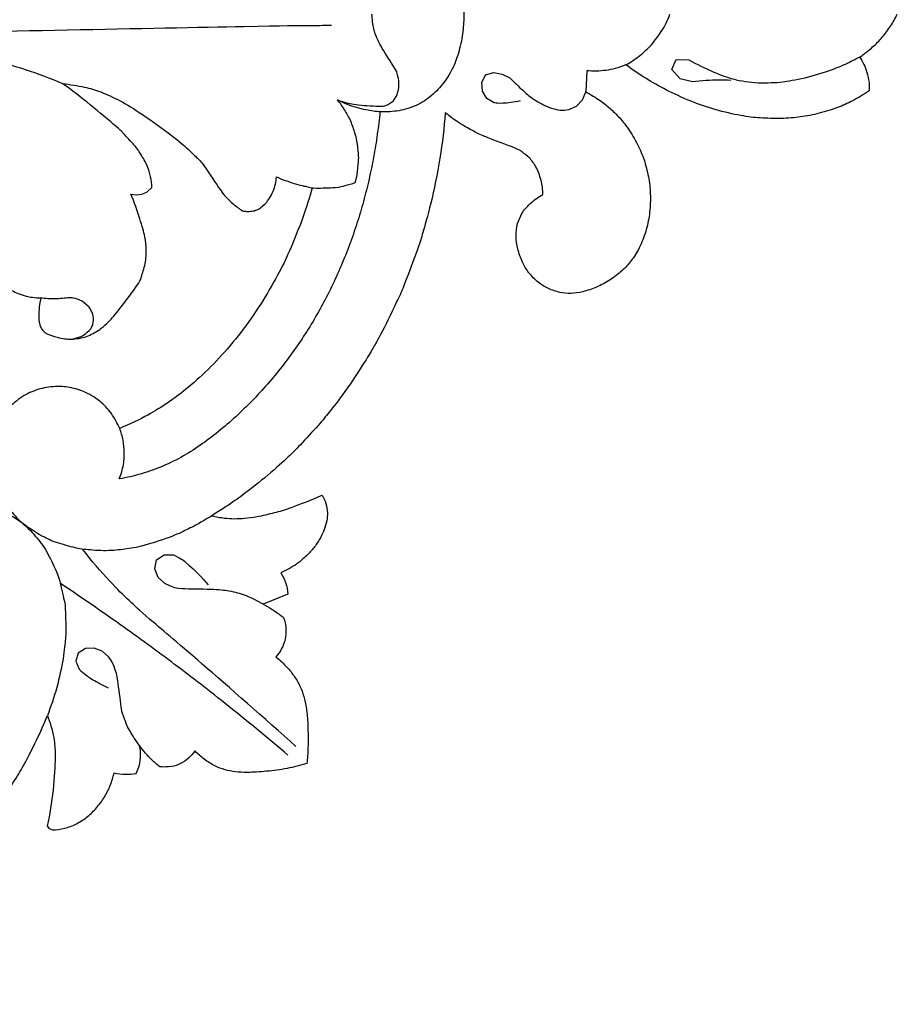
# Model space of a CAD drawing. Units: millimetres. Extents: x 2542 to 3341, y 1290 to 1883.
# Drawn here: x 2950 to 2989, y 1417 to 1460 of the extents above; entities that cross this region are included whole.
import ezdxf

# ---------------------------------------------------------------- set-up
doc = ezdxf.new("R2010")
doc.units = ezdxf.units.MM

# ---------------------------------------------------------------- blocks, each defined once
blk = doc.blocks.new('N-154_200_124')
for p, q in [((398.791, 1113.791), (398.807, 1114.348)), ((399.768, 1114.507), (399.645, 1113.963)), ((399.227, 1113.599), (398.791, 1113.791)), ((399.645, 1113.963), (399.227, 1113.599)), ((399.285, 1109.858), (400.215, 1109.804)), ((400.568, 1109.665), (400.215, 1109.804)), ((400.843, 1109.403), (400.568, 1109.665)), ((400.993, 1109.055), (400.843, 1109.403)), ((406.011, 1106.799), (405.564, 1106.988)), ((399.426, 1106.128), (399.594, 1106.47)), ((399.364, 1105.753), (399.426, 1106.128)), ((399.462, 1105.393), (399.364, 1105.753)), ((400.698, 1105.775), (400.509, 1105.45)), ((399.801, 1105.233), (399.462, 1105.393)), ((400.178, 1105.266), (399.801, 1105.233)), ((400.509, 1105.45), (400.178, 1105.266)), ((400.611, 1101.338), (400.337, 1101.499)), ((400.785, 1101.075), (400.611, 1101.338)), ((422.323, 1096.685), (422.762, 1095.604)), ((420.588, 1091.251), (420.591, 1091.653)), ((420.81, 1090.916), (420.588, 1091.251)), ((421.851, 1091.275), (421.578, 1090.975)), ((421.2, 1090.831), (420.81, 1090.916)), ((421.578, 1090.975), (421.2, 1090.831)), ((404.62, 1090.488), (404.426, 1090.707)), ((404.718, 1090.264), (404.62, 1090.488)), ((404.708, 1089.781), (404.748, 1090.022)), ((404.748, 1090.022), (404.718, 1090.264)), ((425.079, 1088.803), (424.829, 1088.516)), ((410.454, 1088.107), (410.254, 1088.142)), ((424.829, 1088.516), (424.695, 1088.161)), ((424.695, 1088.161), (424.717, 1087.783)), ((409.687, 1087.939), (409.424, 1087.63)), ((410.634, 1088.012), (410.454, 1088.107)), ((424.717, 1087.783), (424.912, 1087.461)), ((424.912, 1087.461), (425.27, 1087.365)), ((425.27, 1087.365), (425.619, 1087.508)), ((432.526, 1086.1), (432.637, 1086.184)), ((432.637, 1086.184), (432.691, 1086.335))]:
    blk.add_line(p, q)
for points in [[(398.807, 1114.348), (398.986, 1114.677), (399.378, 1115.516), (399.506, 1115.835), (399.691, 1116.43), (399.78, 1116.975), (399.822, 1117.529), (399.799, 1118.143), (399.776, 1118.516), (399.548, 1119.774), (399.103, 1120.987), (398.965, 1121.292), (398.628, 1121.966), (398.591, 1121.985), (398.254, 1122.439), (397.81, 1122.87), (397.326, 1123.234), (396.972, 1123.433), (396.79, 1123.521)], [(398.678, 1121.857), (398.781, 1121.928), (399.007, 1122.057), (399.323, 1122.189), (399.824, 1122.292), (400.047, 1122.292), (400.172, 1122.286)], [(400.172, 1122.286), (400.331, 1122.049), (400.64, 1121.509), (400.898, 1120.933), (401.174, 1120.08), (401.325, 1119.251), (401.398, 1118.442), (401.368, 1117.44), (401.284, 1116.712), (401.007, 1115.471), (400.633, 1114.415), (400.13, 1113.325), (399.63, 1112.443), (399.233, 1111.857), (399.025, 1111.576)], [(399.708, 1116.195), (399.697, 1116.008), (399.678, 1115.82), (399.72, 1114.88), (399.768, 1114.507)], [(399.025, 1111.576), (398.909, 1111.786), (398.637, 1112.19), (398.168, 1112.701), (397.498, 1113.186), (397.208, 1113.333), (396.925, 1113.463), (396.79, 1113.513)], [(400.215, 1109.804), (400.327, 1110.024), (400.621, 1110.494), (400.92, 1110.865), (401.348, 1111.305), (401.854, 1111.714), (402.641, 1112.164), (403.274, 1112.408), (404.043, 1112.599), (404.787, 1112.67), (405.623, 1112.624), (406.359, 1112.467), (407.099, 1112.175), (407.661, 1111.813), (408.085, 1111.427), (408.504, 1110.884), (408.816, 1110.289), (409.031, 1109.665), (409.097, 1109.137), (409.06, 1108.675), (408.879, 1108.149), (408.616, 1107.713), (408.171, 1107.275), (407.732, 1107.007), (407.114, 1106.791), (406.565, 1106.719), (406.192, 1106.759), (406.011, 1106.799)], [(399.025, 1111.576), (399.088, 1111.421), (399.198, 1111.078), (399.27, 1110.699), (399.307, 1110.273), (399.297, 1109.996), (399.285, 1109.858)], [(399.594, 1106.47), (399.778, 1106.645), (400.209, 1107.1), (400.364, 1107.274), (400.61, 1107.618), (400.786, 1107.945), (400.936, 1108.3), (401.029, 1108.673), (401.015, 1108.93), (400.993, 1109.055)], [(404.724, 1107.914), (404.513, 1107.913), (404.096, 1107.865), (403.469, 1107.617), (403.242, 1107.439), (403.121, 1107.332)], [(405.564, 1106.988), (405.407, 1107.097), (405.136, 1107.318), (404.836, 1107.715), (404.724, 1107.914)], [(403.121, 1107.332), (403.01, 1107.219), (402.766, 1106.856), (402.772, 1106.925), (402.141, 1105.247), (401.981, 1104.939), (401.62, 1104.266), (401.302, 1103.829), (401.134, 1103.623)], [(400.606, 1106.911), (400.672, 1106.665), (400.736, 1106.028), (400.711, 1105.902), (400.698, 1105.775)], [(393.016, 1098.876), (392.891, 1099.11), (392.684, 1099.569), (392.499, 1100.499), (392.493, 1100.753), (392.487, 1101.191), (392.533, 1101.578), (392.623, 1101.97), (392.765, 1102.343), (392.959, 1102.693), (393.197, 1103.014), (393.471, 1103.305), (393.778, 1103.563), (394.099, 1103.785), (394.487, 1103.983), (394.725, 1104.096), (395.597, 1104.358), (396.491, 1104.443), (396.79, 1104.436), (397.09, 1104.443), (397.984, 1104.358), (398.855, 1104.096), (399.093, 1103.983), (399.481, 1103.785), (399.802, 1103.563), (400.11, 1103.305), (400.383, 1103.014), (400.621, 1102.693), (400.816, 1102.343), (400.957, 1101.97), (401.047, 1101.578), (401.093, 1101.191), (401.087, 1100.753), (401.082, 1100.499), (400.897, 1099.569), (400.689, 1099.11), (400.565, 1098.876)], [(401.134, 1103.623), (401.804, 1103.57), (403.106, 1103.419), (405.241, 1102.981), (406.585, 1102.575), (406.837, 1102.52), (408.97, 1101.715), (409.018, 1101.692), (411.024, 1100.725), (411.424, 1100.466), (411.948, 1100.182), (413.505, 1099.152), (414.39, 1098.443), (414.777, 1098.136), (415.873, 1097.131), (416.183, 1096.809), (417.08, 1095.85), (417.995, 1094.657), (418.298, 1094.232), (419.187, 1092.854), (419.479, 1092.238), (419.796, 1091.603), (420.264, 1090.116), (420.352, 1089.451), (420.436, 1088.612), (420.333, 1087.579), (420.331, 1087.498), (420.018, 1086.358), (419.881, 1086.131), (419.763, 1085.841), (419.393, 1085.266), (419.219, 1085.045)], [(400.337, 1101.499), (400.237, 1101.534), (400.025, 1101.581), (399.719, 1101.593), (399.35, 1101.477), (399.272, 1101.482), (398.222, 1100.766), (397.651, 1100.541), (397.537, 1100.492), (397.003, 1100.397), (396.79, 1100.393)], [(400.565, 1098.876), (400.602, 1098.976), (400.654, 1099.122), (400.793, 1099.684), (400.869, 1100.979), (400.81, 1100.971), (400.785, 1101.075)], [(401.085, 1100.746), (401.419, 1100.714), (402.083, 1100.635), (403.074, 1100.474), (404.058, 1100.271), (405.032, 1100.027), (405.994, 1099.741), (406.943, 1099.412), (407.876, 1099.04), (408.79, 1098.624), (409.683, 1098.165), (410.551, 1097.661), (411.392, 1097.112), (412.203, 1096.52), (412.982, 1095.886), (413.724, 1095.21), (414.429, 1094.494), (415.093, 1093.74), (415.706, 1092.945), (416.25, 1092.1), (416.703, 1091.202), (417.037, 1090.253), (417.191, 1089.601), (417.249, 1089.271)], [(404.203, 1099.66), (404.085, 1099.693), (403.923, 1099.742), (403.208, 1099.813), (403.015, 1099.814), (402.291, 1099.728), (402.088, 1099.672), (401.476, 1099.466), (401.011, 1099.211), (400.706, 1098.994), (400.565, 1098.876)], [(403.955, 1096.19), (404.08, 1096.477), (404.316, 1097.158), (404.407, 1097.681), (404.458, 1097.769), (404.425, 1098.917), (404.342, 1099.18), (404.254, 1099.516), (404.203, 1099.66)], [(397.293, 1098.61), (397.309, 1097.318), (397.251, 1099.376), (397.736, 1074.606), (397.798, 1077.565), (397.946, 1075.014), (398.028, 1074.541), (398.347, 1072.373), (398.503, 1071.526)], [(417.955, 1098.197), (418.073, 1098.265), (418.317, 1098.376), (418.756, 1098.449), (419.08, 1098.415), (419.492, 1098.294), (419.814, 1098.147), (420.251, 1097.867), (420.584, 1097.579), (420.962, 1097.134), (421.125, 1096.89), (421.314, 1096.54), (421.382, 1096.381)], [(418.867, 1093.341), (418.913, 1093.526), (418.981, 1093.945), (419.003, 1094.319), (418.983, 1094.795), (418.926, 1095.28), (418.719, 1096.16), (418.564, 1096.708), (418.156, 1097.769), (417.955, 1098.197)], [(404.429, 1097.763), (404.87, 1097.642), (405.646, 1097.411), (407.358, 1096.714), (408.172, 1096.309), (409.614, 1095.487), (410.813, 1094.631), (411.946, 1093.677), (412.927, 1092.682), (413.697, 1091.709), (413.999, 1091.25), (414.38, 1090.664), (414.854, 1089.71), (415.028, 1089.288)], [(425.079, 1096.169), (425.215, 1096.339), (425.536, 1096.675), (425.951, 1096.998), (426.37, 1097.239), (426.806, 1097.4), (427.33, 1097.513), (428.024, 1097.578), (429.156, 1097.589), (429.538, 1097.552), (429.775, 1097.526)], [(429.775, 1097.526), (429.861, 1097.24), (430.006, 1096.662), (430.124, 1095.75), (430.178, 1094.862), (430.142, 1094.384), (430.059, 1093.926), (429.896, 1093.479), (429.589, 1092.998), (429.348, 1092.726), (429.216, 1092.599)], [(429.023, 1097.045), (427.8, 1095.684), (424.985, 1092.476), (423.22, 1090.356), (422.622, 1089.728), (421.867, 1088.934), (420.82, 1088.027), (420.338, 1087.654)], [(421.382, 1096.381), (421.515, 1096.469), (421.786, 1096.609), (422.149, 1096.678), (422.323, 1096.685)], [(429.408, 1096.697), (428.632, 1095.787), (426.999, 1093.794), (425.321, 1091.609), (423.521, 1089.142), (422.403, 1087.509), (421.851, 1086.68)], [(422.762, 1095.604), (422.83, 1095.742), (422.947, 1095.969), (423.359, 1096.529), (423.325, 1096.476), (423.346, 1096.502)], [(423.346, 1096.502), (423.402, 1096.522), (423.467, 1096.547), (423.851, 1096.624), (424.309, 1096.585), (424.724, 1096.435), (424.969, 1096.266), (425.079, 1096.169)], [(405.447, 1094.69), (405.459, 1094.75), (405.475, 1094.852), (405.471, 1095.121), (405.414, 1095.322), (405.305, 1095.521), (405.109, 1095.728), (404.912, 1095.877), (404.58, 1096.054), (404.279, 1096.149), (404.062, 1096.182), (403.955, 1096.19)], [(422.762, 1095.604), (422.619, 1095.373), (422.34, 1094.766), (422.275, 1094.501), (422.184, 1094.149), (422.098, 1093.427), (422.099, 1091.788), (422.024, 1091.72), (421.917, 1091.393), (421.851, 1091.275)], [(399.851, 1086.779), (399.879, 1087.096), (400.004, 1087.797), (400.176, 1088.396), (400.593, 1089.327), (401.12, 1090.186), (402.214, 1091.707), (402.746, 1092.335), (403.203, 1092.763), (403.248, 1092.873), (404.769, 1093.869), (404.835, 1093.972), (405.131, 1094.255), (405.352, 1094.548), (405.447, 1094.69)], [(420.591, 1091.653), (420.643, 1091.778), (420.817, 1092.075), (420.858, 1092.149), (421.593, 1092.931), (421.909, 1093.189)], [(429.216, 1092.599), (429.334, 1092.52), (429.551, 1092.335), (429.787, 1091.967), (429.927, 1091.594), (429.926, 1091.033), (429.919, 1091.082), (429.915, 1091.054)], [(429.915, 1091.054), (429.814, 1090.925), (429.675, 1090.745), (429.2, 1090.318), (428.983, 1090.164)], [(404.426, 1090.707), (404.264, 1090.701), (403.939, 1090.658), (403.477, 1090.524), (402.936, 1090.221), (402.541, 1089.939), (401.881, 1089.282), (402.06, 1089.524), (400.395, 1087.549), (399.851, 1086.779)], [(410.747, 1085.933), (410.783, 1085.971), (410.849, 1086.061), (410.902, 1086.178), (411.054, 1086.665), (411.087, 1086.941), (411.101, 1087.211), (411.05, 1087.604), (410.959, 1087.895), (410.808, 1088.21), (410.639, 1088.468), (410.33, 1088.799), (410.153, 1088.992), (408.585, 1090.187), (408.431, 1090.206), (407.757, 1090.445), (407.152, 1090.466), (406.623, 1090.418), (405.87, 1090.209), (405.064, 1089.928), (404.708, 1089.781)], [(428.983, 1090.164), (428.781, 1090.008), (428.241, 1089.677), (428.054, 1089.586), (427.566, 1089.421), (427.553, 1089.387), (425.858, 1089.179), (425.837, 1089.143), (425.376, 1089.012), (425.18, 1088.88), (425.079, 1088.803)], [(430.214, 1090.011), (430.071, 1090.085), (429.781, 1090.2), (429.223, 1090.221), (429.08, 1090.187), (428.983, 1090.164)], [(430.183, 1089.042), (430.218, 1089.208), (430.259, 1089.564), (430.237, 1089.859), (430.214, 1090.011)], [(417.249, 1089.271), (417.049, 1089.352), (416.596, 1089.474), (416.095, 1089.506), (415.542, 1089.455), (415.196, 1089.353), (415.028, 1089.288)], [(415.028, 1089.288), (414.913, 1089.24), (414.686, 1089.13), (414.37, 1088.932), (414.066, 1088.679), (413.852, 1088.449), (413.639, 1088.168), (413.424, 1087.771), (413.306, 1087.459), (413.213, 1087.071), (413.178, 1086.772), (413.177, 1086.353), (413.232, 1085.972), (413.341, 1085.581), (413.48, 1085.257), (413.675, 1084.911), (413.976, 1084.557), (414.067, 1084.446), (414.678, 1083.987), (415.279, 1083.753), (416.065, 1083.634), (416.36, 1083.65), (416.706, 1083.664), (417.456, 1083.812), (418.167, 1084.133), (418.635, 1084.45), (419.052, 1084.845), (419.219, 1085.045)], [(432.691, 1086.335), (432.687, 1086.512), (432.643, 1086.859), (432.445, 1087.402), (432.106, 1087.894), (431.744, 1088.27), (431.251, 1088.638), (430.739, 1088.886), (430.37, 1089.001), (430.183, 1089.042)], [(425.619, 1087.508), (425.71, 1087.596), (425.897, 1087.815), (426.025, 1088.007), (426.337, 1088.552), (426.445, 1088.782)], [(410.254, 1088.142), (410.186, 1088.141), (410.049, 1088.126), (409.857, 1088.054), (409.741, 1087.981), (409.687, 1087.939)], [(411.092, 1087.133), (411.082, 1087.268), (410.976, 1087.607), (410.958, 1087.648), (410.741, 1087.929), (410.634, 1088.012)], [(409.424, 1087.63), (409.359, 1087.511), (409.27, 1087.152), (409.263, 1087.177), (409.346, 1086.394), (409.308, 1086.023), (409.279, 1085.821)], [(419.219, 1085.045), (419.411, 1085.259), (419.842, 1085.663), (420.498, 1086.14), (421.489, 1086.571), (421.542, 1086.605), (422.787, 1086.889), (422.802, 1086.886), (424.068, 1086.933), (424.169, 1086.907), (425.088, 1086.83), (426.457, 1086.534), (427.256, 1086.263), (427.657, 1086.104)], [(399.851, 1086.779), (399.631, 1086.258), (399.179, 1085.008), (398.966, 1084.215), (398.743, 1083.403), (398.394, 1081.501), (398.307, 1080.421), (398.281, 1079.856)], [(427.657, 1086.104), (427.806, 1086.163), (428.083, 1086.263), (428.666, 1086.4), (429.025, 1086.429), (429.312, 1086.472), (430.95, 1086.382), (432.002, 1086.21), (432.526, 1086.1)], [(440.369, 1071.942), (440.196, 1072.449), (439.675, 1073.762), (439.656, 1073.842), (438.602, 1075.993), (438.597, 1076.005), (437.351, 1078.051), (437.305, 1078.105), (436.03, 1079.83), (435.391, 1080.565), (434.105, 1081.91), (433.486, 1082.46), (432.735, 1083.11), (431.653, 1083.942), (430.408, 1084.744), (429.855, 1085.062), (428.745, 1085.643), (428.026, 1085.955), (427.657, 1086.104)], [(407.915, 1083.669), (408.151, 1083.779), (408.696, 1084.183), (408.745, 1084.268), (408.967, 1084.551), (409.084, 1084.797), (409.212, 1085.197), (409.254, 1085.416), (409.279, 1085.697), (409.279, 1085.821)], [(409.279, 1085.821), (409.527, 1085.752), (410.181, 1085.701), (410.29, 1085.735), (410.411, 1085.754)], [(410.411, 1085.754), (410.476, 1085.77), (410.608, 1085.821), (410.702, 1085.892), (410.747, 1085.933)], [(419.219, 1085.045), (419.026, 1084.782), (418.617, 1084.058), (418.558, 1083.878), (418.408, 1083.463), (418.326, 1082.967), (418.301, 1082.527), (418.34, 1081.991), (418.394, 1081.7), (418.51, 1081.269), (418.691, 1080.872), (418.855, 1080.598), (419.133, 1080.244), (419.443, 1079.959), (419.779, 1079.716), (420.207, 1079.515), (420.429, 1079.424), (421.211, 1079.282), (421.877, 1079.355), (422.47, 1079.54), (423.072, 1079.882), (423.6, 1080.43), (423.716, 1080.634), (423.902, 1080.886), (424.18, 1081.717), (424.184, 1081.91), (424.205, 1082.189), (424.202, 1082.309)]]:
    blk.add_open_spline(points, degree=3)

msp = doc.modelspace()

# ---------------------------------------------------------------- block references
at = {"rotation": 270}
msp.add_blockref('N-154_200_124', (1865.139, 1857.273), dxfattribs=at)

doc.saveas('drawing.dxf')
